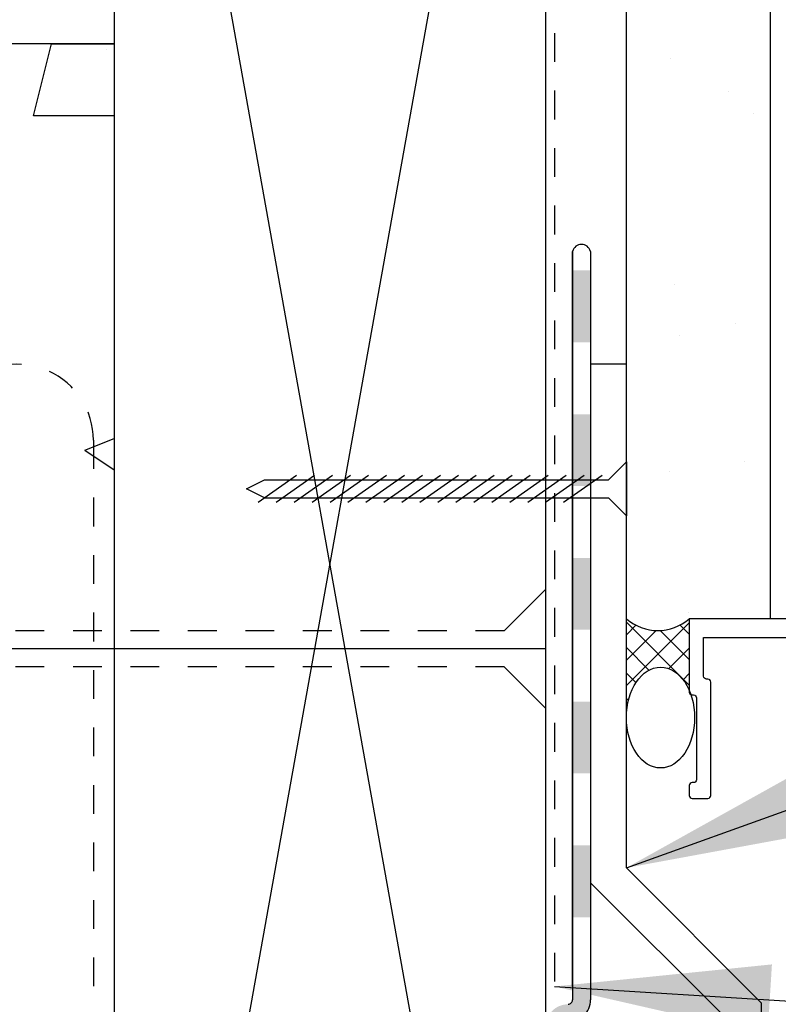
# Model space of a CAD drawing. Units: inches. Extents: x 2884.7 to 2915.3, y 449.8 to 491.5.
# Drawn here: x 2900.9 to 2903.6, y 481.3 to 484.8 of the extents above; entities that cross this region are included whole.
import ezdxf

# ---------------------------------------------------------------- set-up
doc = ezdxf.new("R2010")
doc.units = ezdxf.units.IN
doc.header["$LTSCALE"] = 0.5
doc.header["$MEASUREMENT"] = 0
doc.linetypes.add('DASHED2', pattern=[0.375, 0.25, -0.125])
doc.linetypes.add('HIDDEN2', pattern=[0.1875, 0.125, -0.0625])
doc.layers.get('Defpoints').update_dxf_attribs({"linetype": 'CONTINUOUS'})
for name, color, linetype in [('HATCH', 12, 'CONTINUOUS'), ('LINE18', 9, 'CONTINUOUS'), ('line25', 2, 'CONTINUOUS'), ('LINE50', 5, 'CONTINUOUS'), ('LINE9', 9, 'CONTINUOUS'), ('TEXT', 4, 'CONTINUOUS')]:
    doc.layers.add(name, color=color, linetype=linetype)
doc.styles.add('DIM', font='romans.shx', dxfattribs={"width": 0.7})
doc.dimstyles.new('ext_12', dxfattribs={"dimscale": 12, "dimtxt": 0.09375, "dimasz": 0.09375, "dimexe": 0.09375, "dimexo": 0.0625, "dimgap": 0.0625, "dimtad": 1, "dimdec": 1, "dimzin": 3, "dimdsep": 46, "dimlunit": 4, "dimtxsty": 'DIM', "dimcen": 0.09, "dimdle": 0.09375, "dimclrt": 4, "dimadec": 0, "dimazin": 0, "dimtfac": 1, "dimtdec": 1, "dimtmove": 2, "dimatfit": 3, "dimfxl": 1, "dimfrac": 2, "dimtolj": 1, "dimtzin": 0, "dimarcsym": 0})
doc.dimstyles.new('ext_8', dxfattribs={"dimscale": 8, "dimtxt": 0.09375, "dimasz": 0.09375, "dimexe": 0.09375, "dimexo": 0.0625, "dimgap": 0.0625, "dimtad": 1, "dimdec": 1, "dimzin": 3, "dimdsep": 46, "dimlunit": 4, "dimtxsty": 'DIM', "dimcen": 0.09, "dimdle": 0.09375, "dimclrt": 4, "dimadec": 0, "dimazin": 0, "dimtfac": 1, "dimtdec": 1, "dimtmove": 2, "dimatfit": 3, "dimfxl": 1, "dimfrac": 2, "dimtolj": 1, "dimtzin": 0, "dimarcsym": 0})

# ---------------------------------------------------------------- blocks, each defined once
blk = doc.blocks.new('*D8')
at = {"layer": 'Defpoints', "color": 0, "transparency": 16777216}
for p in [(2899.768094610211, 481.4283859983472), (2901.268094610211, 478.6783508715035), (2901.268094610211, 472.9560888515032)]:
    blk.add_point(p, dxfattribs=at)
at = {"layer": 'TEXT', "color": 0, "lineweight": -2, "transparency": 16777216}
for p, q in [((2899.768094610211, 480.9283859983472), (2899.768094610211, 472.2060888515032)), ((2901.268094610211, 478.1783508715035), (2901.268094610211, 472.2060888515032)), ((2899.268094610211, 472.9560888515032), (2898.768094610211, 472.9560888515032)), ((2899.768094610211, 472.9560888515032), (2901.268094610211, 472.9560888515032)), ((2901.768094610211, 472.9560888515032), (2902.268094610211, 472.9560888515032))]:
    blk.add_line(p, q, dxfattribs=at)
at = {"layer": 'TEXT', "color": 0, "transparency": 16777216}
for points in [[(2899.268094610211, 473.0394221848366), (2899.268094610211, 472.8727555181699), (2899.768094610211, 472.9560888515032)], [(2901.768094610211, 473.0394221848366), (2901.768094610211, 472.8727555181699), (2901.268094610211, 472.9560888515032)]]:
    blk.add_solid(points, dxfattribs=at)
at = {"layer": 'TEXT', "color": 4, "transparency": 16777216, "insert": (2900.463395277441, 470.582185737247), "char_height": 0.5, "attachment_point": 5, "style": 'DIM'}
blk.add_mtext('\\A1;1 1/2" \\P (38mm)MIN. \\PCOVER', dxfattribs=at)

msp = doc.modelspace()

# ---------------------------------------------------------------- hatches: boundary and pattern name
at = {"layer": 'HATCH'}
h = msp.add_hatch(dxfattribs=at)
h.set_pattern_fill('AR-SAND', color=256, scale=0.5)
h.set_pattern_definition([(37.50000000000001, (0, 0), (-0.03149667905480408, 0.9634118845065793), [0, -0.76, 0, -0.85, 0, -0.8125]), (7.499999999999999, (0, 0), (0.8848883526338636, 1.41107303261487), [0, -0.41, 0, -0.685, 0, -0.2625]), (327.5, (-0.615, 0), (1.557070930875748, 0.002829526768482471), [0, -0.25, 0, -0.9, 0, -1.175]), (317.5, (-0.615, 0), (1.503063302286147, 0.4388377824671247), [0, -0.125, 0, -0.59, 0, -0.675])])
h.paths.add_polyline_path([(2903.54934461019, 487.5533508715034), (2903.049344610186, 487.5533508715033), (2903.049344610193, 487.0533508715084), (2903.04934461024, 483.5637676779206), (2903.04934461024, 482.6783172211835, 0.3751925594085754), (2903.267946464553, 482.6783172211834), (2903.54934461019, 482.6783172211834)])
h.paths.add_polyline_path([(2890.393050655595, 487.5533508715013), (2890.393050655595, 487.0533508715065), (2903.049344610193, 487.0533508715084), (2903.049344610186, 487.5533508715034)])
h = msp.add_hatch(dxfattribs=at)
h.set_pattern_fill('AR-CONC', color=256, scale=0.5)
h.set_pattern_definition([(49.99999999999999, (216.4503216859275, -23.50714339594271), (3.586300913003767, -0.3137606749129755), [0.375, -4.125]), (355, (216.4503216859275, -23.50714339594271), (-0.693756668065, 3.760960668500059), [0.3, -3.3]), (100.45144446, (216.7491800909274, -23.53329011594269), (2.89254423363556, 3.447199954843147), [0.3187009599999997, -3.505710559999998]), (46.18420000000001, (216.4503216859275, -22.50714339594271), (5.336206653357862, -0.8275964039653827), [0.5625, -6.1875]), (96.63563549, (216.8950054109273, -22.57610993094272), (4.673309728371142, 4.870593003872752), [0.47805171, -5.258568799999999]), (351.1841639899999, (216.4503216859275, -22.50714339594271), (4.673309725273866, 4.870593001349951), [0.45, -4.950000005]), (21, (216.9503216859275, -22.75714339594271), (2.984535260592308, -2.013094453326694), [0.375, -4.125]), (326.0000000000001, (216.9503216859275, -22.75714339594271), (1.216576659607909, 3.625750225234265), [0.3, -3.3]), (71.45144474, (217.1990329559276, -22.92490126594271), (4.201111883649856, 1.612655764031769), [0.31870095, -3.50571056]), (37.50000000000001, (216.4503216859275, -23.50714339594271), (0.06079927658645334, 1.664469269156557), [0, -3.26, 0, -3.35, 0, -3.3125]), (7.499999999999999, (216.4503216859275, -23.50714339594271), (1.315347687210743, 1.972058559411801), [0, -1.91, 0, -3.185, 0, -1.2625]), (327.5, (215.3353216859277, -23.50714339594271), (2.669112180862045, -0.1127743586718988), [0, -1.25, 0, -3.9, 0, -5.175]), (317.5, (214.8353216859277, -23.50714339594271), (2.915930846711931, 0.5005249116615886), [0, -1.625, 0, -2.59, 0, -3.675])])
h.paths.add_polyline_path([(2891.143049125593, 484.6784536995219), (2898.393050655593, 484.6784536995219), (2898.393050655593, 484.6160032619131), (2898.518050415593, 484.6160032589954), (2898.518050415593, 484.3972036995131), (2898.470550520592, 484.3972036995131), (2898.424550612593, 484.3494537950131), (2898.470550520592, 484.3034538870131), (2898.518050415593, 484.3034538870131), (2898.540062948924, 484.1699286423724), (2898.627424899971, 484.0658052360714), (2898.627573836929, 478.7910680096721), (2898.549810138484, 478.7062153746936), (2898.518050415593, 478.553318109687), (2898.470550520592, 478.553318109687), (2898.424550612593, 478.505568205187), (2898.470550520592, 478.459568297187), (2898.518050415593, 478.459568297187), (2898.518050415593, 478.2407687377047), (2898.393050684825, 478.240768734787), (2898.393050655593, 478.1783508715046), (2891.143049125593, 478.1783508715046), (2891.143049125593, 478.2407687321563), (2891.018049375593, 478.240768734787), (2891.018049375593, 478.459568297187), (2891.064796027351, 478.459568297187), (2891.111542679109, 478.5047943647745), (2891.078453576792, 478.5514710113532), (2891.018049375593, 478.5533181096797), (2890.996036845197, 478.6868433514708), (2890.908674899971, 478.790966758883), (2890.908674899971, 484.0658052378171), (2890.959567815894, 484.1118159544119), (2890.996036845196, 484.1699286452258), (2891.01528897485, 484.2354556394235), (2891.018049375593, 484.3034538870131), (2891.066322977495, 484.3034603940829), (2891.098076125539, 484.3169269500672), (2891.111542443553, 484.3486660787428), (2891.099247984102, 484.3825149543239), (2891.066325348589, 484.3971971524956), (2891.018049375593, 484.3972036995131), (2891.018049375593, 484.6160032619131), (2891.143049125593, 484.6160032645438)])
h.paths.add_polyline_path([(2899.143049125592, 484.6784536995219), (2901.268094610211, 484.6783508715046), (2901.268094610211, 478.6783508715037), (2902.768094610211, 478.6783512381988), (2902.768094610212, 478.1783508715046), (2901.268094610212, 478.1783508715046), (2899.143049125592, 478.1783508715046), (2899.143049114823, 478.240768734787), (2899.018049375592, 478.240768734787), (2899.018049375592, 478.459568297187), (2899.066320250921, 478.4595747584717), (2899.098347573985, 478.473315089286), (2899.111549188593, 478.505568205187), (2899.098965271985, 478.5389309017368), (2899.066316677045, 478.5533117081711), (2899.018049375592, 478.553318109687), (2899.015288974849, 478.6213163572765), (2898.996036845195, 478.6868433514744), (2898.959567815894, 478.744956042288), (2898.908674899971, 478.7909667588831), (2898.908674899971, 484.065805237817), (2898.959567815894, 484.1118159544121), (2898.996036845195, 484.1699286452257), (2899.015288974849, 484.2354556394236), (2899.018049375592, 484.3034538870131), (2899.066320185165, 484.3034603471955), (2899.111549188593, 484.3503287932631), (2899.066322519423, 484.3971972001465), (2899.018049375592, 484.3972036995131), (2899.018049375592, 484.6160032619131), (2899.143049125592, 484.6160032645438)])
h.paths.add_polyline_path([(2891.393050655593, 480.6145570481949), (2889.393050655594, 480.6145570481949), (2890.393050655593, 479.6145570481949), (2890.393050684825, 478.240768734787), (2890.518050415593, 478.2407687377047), (2890.518050415593, 478.459568297187), (2890.470550520592, 478.459568297187), (2890.424550612593, 478.505568205187), (2890.470550520592, 478.553318109687), (2890.518050415593, 478.553318109687), (2890.549810138484, 478.7062153746936), (2890.627573836929, 478.7910680096721)])
h.paths.add_polyline_path([(2890.393050655593, 484.6160032619131), (2890.393050655595, 482.4945185137147), (2890.627475885875, 482.2600932834345), (2890.627424899971, 484.0658052360714), (2890.540062948924, 484.1699286423724), (2890.518050415593, 484.3034538870131), (2890.470550520592, 484.3034538870131), (2890.424550612593, 484.3494537950131), (2890.470550520592, 484.3972036995131), (2890.518050415593, 484.3972036995131), (2890.518050415593, 484.6160032589954)])
h = msp.add_hatch(color=7, dxfattribs=at)
h.dxf.hatch_style = 1
h.paths.add_polyline_path([(2902.830594610212, 477.8900433996824), (2902.768094610212, 477.8900433996824), (2902.768094610212, 477.6726264899789), (2902.768094610212, 477.670014850866, 1), (2902.830594610212, 477.6726264899681)])
h.paths.add_polyline_path([(2902.830594610212, 478.3900433996824), (2902.768094610212, 478.3900433996824), (2902.768094610212, 478.1400433996824), (2902.830594610212, 478.1400433996824)])
h.paths.add_polyline_path([(2902.830594610212, 478.8900433996824), (2902.768094610212, 478.8900433996824), (2902.768094610212, 478.6400433996824), (2902.830594610212, 478.6400433996824)])
h.paths.add_polyline_path([(2902.830594610212, 479.3900433996824), (2902.768094610212, 479.3900433996824), (2902.768094610212, 479.1400433996824), (2902.830594610212, 479.1400433996824)])
h.paths.add_polyline_path([(2902.830594610211, 479.8900433996824), (2902.768094610211, 479.8900433996824), (2902.768094610211, 479.6400433996824), (2902.830594610211, 479.6400433996824)])
h.paths.add_polyline_path([(2902.830594610211, 480.3900433996824), (2902.768094610211, 480.3900433996824), (2902.768094610211, 480.1400433996824), (2902.830594610211, 480.1400433996824)])
h.paths.add_polyline_path([(2902.830594610211, 480.8900433996824), (2902.768094610211, 480.8900433996824), (2902.768094610211, 480.6400433996824), (2902.830594610211, 480.6400433996824)])
h.paths.add_polyline_path([(2902.830594610211, 481.2588543329657, -0.4142135623756731), (2902.846219610211, 481.2744793329658, 0.4142135623746366), (2902.924344610212, 481.3526043329658), (2902.924344610212, 481.3900433996824), (2902.861844610212, 481.3900433996824), (2902.861844610212, 481.3526043329658, -0.4142135623755346), (2902.846219610212, 481.3369793329657, 0.4142135623745082), (2902.768094610211, 481.2588543329657), (2902.768094610211, 481.1400433996824), (2902.830594610211, 481.1400433996824)])
h.paths.add_polyline_path([(2902.92434461024, 481.8900433996824), (2902.861844610212, 481.8900433996824), (2902.861844610212, 481.6400433996824), (2902.92434461024, 481.6400433996824)])
h.paths.add_polyline_path([(2902.92434461024, 482.3900433996824), (2902.861844610212, 482.3900433996824), (2902.861844610212, 482.1400433996824), (2902.92434461024, 482.1400433996824)])
h.paths.add_polyline_path([(2902.92434461024, 482.8900433996824), (2902.861844610212, 482.8900433996824), (2902.861844610212, 482.6400433996824), (2902.92434461024, 482.6400433996824)])
h.paths.add_polyline_path([(2902.92434461024, 483.3900433996824), (2902.861844610212, 483.3900433996824), (2902.861844610212, 483.1400433996824), (2902.92434461024, 483.1400433996824)])
h.paths.add_polyline_path([(2902.924344610239, 483.8900433996824), (2902.861844610212, 483.8900433996824), (2902.861844610212, 483.6400433996824), (2902.924344610236, 483.6400433996824)])
h = msp.add_hatch(dxfattribs=at)
h.set_pattern_fill('ANSI37', color=256, scale=0.5, angle=90, style=0)
h.set_pattern_definition([(135, (0, 0), (-0.04419417382415922, -0.04419417382415922), []), (225, (0, 0), (0.04419417382415922, -0.04419417382415922), [])])
edge = h.paths.add_edge_path()
edge.add_arc((2903.158645537397, 482.8034725483298), 0.1661642217521128, 228.8685655293802, 311.1314344708668, ccw=False)
edge.add_line((2903.04934461024, 482.6783172211835), (2903.04934461024, 482.3345558320691))
edge.add_ellipse((2903.168040712604, 482.3345558320691), major_axis=(1.074093224865463e-17, 0.1754127354292336), ratio=0.6766675297186084, start_angle=-777.319396090199, end_angle=-629.9999999999999, ccw=False)
edge.add_line((2903.267946464554, 482.4292708886968), (2903.267946464554, 482.6783172211841))
edge = h.paths.add_edge_path()
edge.add_ellipse((2903.048601500595, 478.2418104637583), major_axis=(1.630721233958011e-17, 0.2663169879010638), ratio=0.8241799043534446, start_angle=816.671353963004, end_angle=989.9999999999754, ccw=False)
edge.add_line((2902.830594610212, 478.2108713089112), (2902.830594610212, 477.6726264899681))
edge.add_arc((2902.799344610212, 477.6713206704162), 0.03127727073610823, -177.60721764996947, 2.3927823500304726, ccw=False)
edge.add_line((2902.768094610212, 477.6700148508642), (2902.768094610212, 477.4226264899788))
edge.add_arc((2903.529417280574, 476.5505868226774), 1.15761193400676, 103.04656695159878, 131.1221540485096, ccw=False)
edge.add_line((2903.268094610211, 477.6783172211811), (2903.268094610212, 478.2418104637671))

# ---------------------------------------------------------------- linework, layer by layer
at = {"layer": 'HATCH', "color": 4, "linetype": 'DASHED2', "ltscale": 0.5}
msp.add_line((2902.799344610212, 487.1158508714996), (2902.799344610212, 481.3990020970634), dxfattribs=at)
at = {"layer": 'HATCH'}
for p, q in [((2901.268094610211, 478.6783508715037), (2902.768094610212, 487.0533508715046)), ((2901.268094610212, 487.0533508715046), (2902.768094610211, 478.6783512381988)), ((2902.768095313044, 482.5736322030599), (2899.561541714963, 482.5736322030617))]:
    msp.add_line(p, q, dxfattribs=at)
at = {"layer": 'LINE18'}
for p, q in [((2902.624377179636, 482.6361322030599), (2902.768095313044, 482.7798503364676)), ((2902.624377179636, 482.5111322030599), (2902.768095313044, 482.3674140696518))]:
    msp.add_line(p, q, dxfattribs=at)
at = {"layer": 'LINE18', "linetype": 'HIDDEN2'}
for p, q in [((2902.624377179636, 482.6361322030599), (2899.681050381505, 482.6361322030613)), ((2902.624377179636, 482.5111322030599), (2899.68105038151, 482.5111322030599))]:
    msp.add_line(p, q, dxfattribs=at)
at = {"layer": 'LINE18'}
msp.add_lwpolyline([(2903.892946464557, 482.6783172211834), (2903.267946464554, 482.6783172211834), (2903.267946464554, 482.4233172211833, 0.414213562373043), (2903.277946464555, 482.413317221183), (2903.282946464554, 482.413317221183, -0.414213562372991), (2903.292946464554, 482.4033172211833), (2903.292946464554, 482.1183172211834, -0.4142135623731992), (2903.282946464555, 482.1083172211832), (2903.277946464555, 482.1083172211832, 0.4142135623731992), (2903.267946464554, 482.0983172211834), (2903.267946464554, 482.0633172211831, 0.4142135623730951), (2903.277946464555, 482.0533172211834), (2903.332946464554, 482.0533172211834, 0.4142135623730951), (2903.342946464554, 482.0633172211831), (2903.342946464554, 482.4583172211831, 0.4142135623730951), (2903.332946464554, 482.4683172211833), (2903.327946464554, 482.4683172211833, -0.4142135623730951), (2903.317946464555, 482.4783172211831), (2903.317946464555, 482.6133172211833), (2903.827946464554, 482.6133172211833)], format="xyb", dxfattribs=at)
at = {"layer": 'line25'}
msp.add_line((2901.268094610211, 484.6783508714974), (2890.393050655595, 484.6783508714986), dxfattribs=at)
msp.add_lwpolyline([(2901.268094610211, 484.4283508715046), (2900.986928609857, 484.4283508715046), (2901.049260610568, 484.6783508715046), (2901.268094610211, 484.6783508715046)], dxfattribs=at)
at = {"layer": 'line25', "color": 12}
msp.add_arc((2903.158645537397, 482.8034725483299), 0.1661642217522626, 228.8685655294061, 311.1314344706842, dxfattribs=at)
msp.add_ellipse((2903.168040712604, 482.3345558320691), major_axis=(1.074093224865462e-17, 0.1754127354292335), ratio=0.6766675297186084, start_param=-14.13716694115407, end_param=-7.853981633974483, dxfattribs=at)
at = {"layer": 'LINE50', "linetype": 'DASHED2', "ltscale": 0.5}
msp.add_line((2901.195672999475, 483.2998191983505), (2901.195672999475, 478.8033508715042), dxfattribs=at)
msp.add_arc((2900.931066592505, 483.298969860751), 0.2646077700756188, 0.1839082177188928, 197.2291928623012, dxfattribs=at)
at = {"layer": 'LINE9'}
for p, q in [((2903.04934461024, 483.5637676779206), (2903.049344610186, 487.5533508718253)), ((2903.54934461019, 487.5533508715034), (2903.54934461019, 482.6783172211834)), ((2901.268094610212, 487.0533508715046), (2901.268094610211, 478.6783508715037)), ((2902.768094610212, 487.0533508715046), (2902.768094610211, 478.6783512381988)), ((2902.98684461024, 483.1619514393507), (2903.04934461024, 483.2244514393507)), ((2903.04934461024, 483.2244514393507), (2903.04934461024, 483.0369514393506)), ((2901.728230366257, 483.1307014393506), (2901.790730366257, 483.1619514393507)), ((2901.768415553651, 483.0838264393507), (2901.902304429284, 483.1775764393507)), ((2901.790730366257, 483.1619514393507), (2902.98684461024, 483.1619514393507)), ((2901.830915553651, 483.0838264393507), (2901.964804429284, 483.1775764393507)), ((2901.893415553651, 483.0838264393507), (2902.027304429284, 483.1775764393507)), ((2901.955915553651, 483.0838264393507), (2902.089804429284, 483.1775764393507)), ((2902.018415553651, 483.0838264393507), (2902.152304429284, 483.1775764393507)), ((2902.080915553651, 483.0838264393507), (2902.214804429284, 483.1775764393507)), ((2902.143415553651, 483.0838264393507), (2902.277304429284, 483.1775764393507)), ((2902.205915553651, 483.0838264393507), (2902.339804429284, 483.1775764393507)), ((2902.268415553651, 483.0838264393507), (2902.402304429284, 483.1775764393507)), ((2902.330915553651, 483.0838264393507), (2902.464804429284, 483.1775764393507)), ((2902.393415553651, 483.0838264393507), (2902.527304429284, 483.1775764393507)), ((2902.455915553651, 483.0838264393507), (2902.589804429284, 483.1775764393507)), ((2902.518415553651, 483.0838264393507), (2902.652304429284, 483.1775764393507)), ((2902.580915553651, 483.0838264393507), (2902.714804429284, 483.1775764393507)), ((2902.643415553651, 483.0838264393507), (2902.777304429284, 483.1775764393507)), ((2902.705915553651, 483.0838264393507), (2902.839804429284, 483.1775764393507)), ((2902.768415553651, 483.0838264393507), (2902.902304429284, 483.1775764393507)), ((2902.830915553651, 483.0838264393507), (2902.964804429284, 483.1775764393507)), ((2901.790730366257, 483.0994514393507), (2901.728230366257, 483.1307014393506)), ((2901.790730366257, 483.0994514393507), (2902.98684461024, 483.0994514393507)), ((2902.98684461024, 483.0994514393507), (2903.04934461024, 483.0369514393506))]:
    msp.add_line(p, q, dxfattribs=at)
at = {"layer": 'LINE9', "ltscale": 0.5}
for p, q in [((2902.861844610212, 483.9564901622192), (2902.861844610212, 481.3526043329658)), ((2902.861844610212, 481.3990020970634), (2902.861844610212, 483.9564901622192)), ((2902.92434461024, 483.9564901622187), (2902.924344610212, 481.3526043329658))]:
    msp.add_line(p, q, dxfattribs=at)
at = {"layer": 'LINE9'}
msp.add_lwpolyline([(2903.04934461024, 483.5637676779206), (2902.92434461024, 483.5637676779206), (2902.92434461024, 481.7599649067313), (2903.394737054665, 481.2895724623061), (2903.394737054665, 480.2691011309515), (2903.519737054665, 480.2691011309515), (2903.519737054665, 481.3413491576023), (2903.04934461024, 481.811741602028), (2903.04934461024, 483.5637676779206)], dxfattribs=at)
at = {"layer": 'LINE9', "ltscale": 0.5}
for centre, radius, start, end in [((2902.893094610226, 483.9488624945285), 0.03216743407984256, 13.7168530438398, 166.2831469557667), ((2902.846219610212, 481.3526043329658), 0.015625, 269.9999999999653, 0), ((2902.846219610212, 481.3526043329658), 0.078125, 269.9999999999653, 0)]:
    msp.add_arc(centre, radius, start, end, dxfattribs=at)

# ---------------------------------------------------------------- dimensions: what is measured, and where the dimension line sits
at = {"layer": 'TEXT'}
dim = msp.add_linear_dim(base=(2901.268094610211, 472.9560888515032), p1=(2899.768094610211, 481.4283859983472), p2=(2901.268094610211, 478.6783508715035), text='<> \\P (38mm)MIN. \\PCOVER', dimstyle='ext_8', override={"dimtxt": 0.0625, "dimasz": 0.0625}, dxfattribs=at)
dim.commit()
dim.dimension.update_dxf_attribs({"geometry": '*D8', "text_midpoint": (2900.463395277441, 470.582185737247), "dimtype": 160})

# ---------------------------------------------------------------- leaders
for points in [[(2903.04934461024, 481.8117416020277), (2908.171135974738, 483.6539752249972), (2909.014520424449, 483.6539752249972)], [(2902.799344610212, 481.3990020970631), (2908.39442113636, 481.0534724395682), (2909.237805586071, 481.0534724395682)]]:
    msp.add_leader(points, dimstyle='ext_12', override={"dimasz": 0.0625, "dimgap": 0.0625, "dimtad": 0}, dxfattribs=at)

doc.saveas('drawing.dxf')
